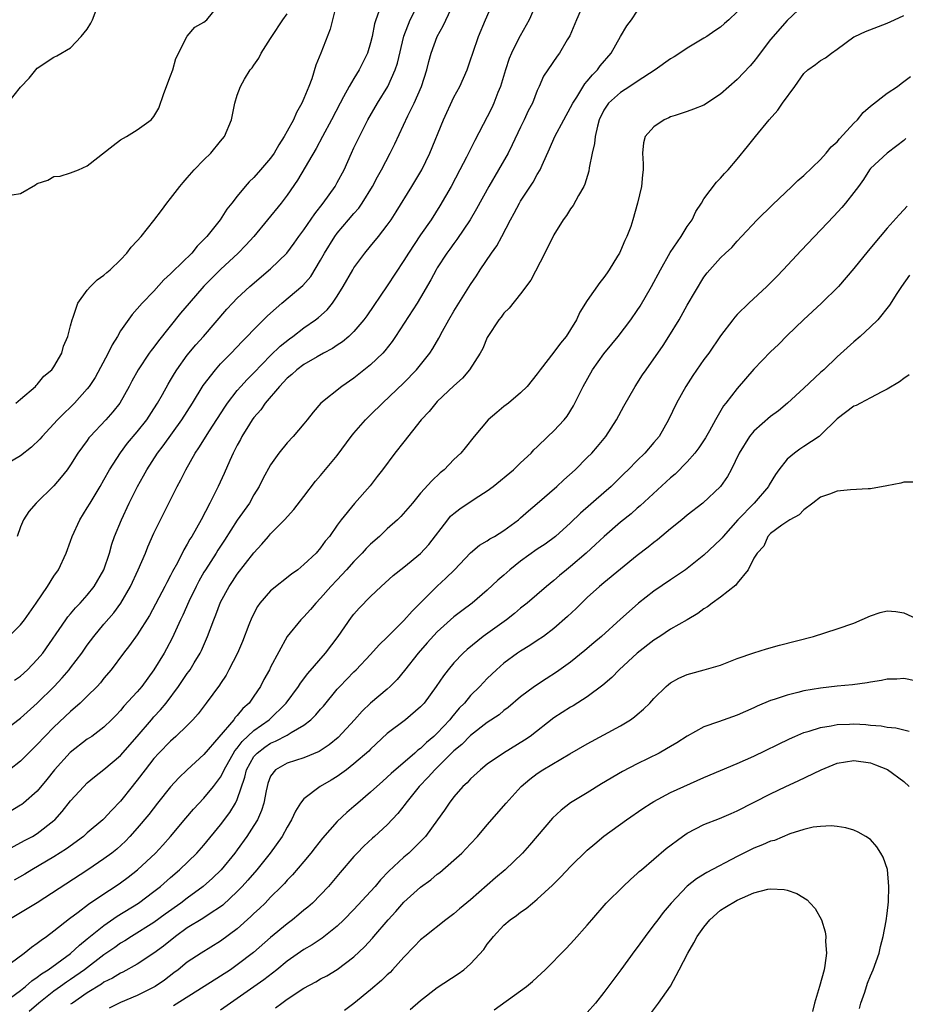
# Model space of a CAD drawing. Units: inches. Extents: x 2685000 to 2688000, y 1533000 to 1536000.
# Drawn here: x 2687433 to 2687539, y 1533667 to 1533785 of the extents above; entities that cross this region are included whole.
import ezdxf

# ---------------------------------------------------------------- set-up
doc = ezdxf.new("R2010")
doc.units = ezdxf.units.IN
doc.header["$MEASUREMENT"] = 0
doc.layers.add('LD26851533_2ft', color=133, linetype='Continuous')

msp = doc.modelspace()

# ---------------------------------------------------------------- linework, layer by layer
at = {"layer": 'LD26851533_2ft'}
for points, elevation in [([(2687500.59, 1533787), (2687499.69, 1533785), (2687499.5, 1533784.5), (2687498.9, 1533783.09), (2687498.59, 1533782.59), (2687497.66, 1533781), (2687497.37, 1533780.63), (2687496.25, 1533779), (2687495.76, 1533778.24), (2687495.23, 1533777), (2687495, 1533776.52), (2687494.41, 1533775), (2687493.92, 1533774.08), (2687493.43, 1533773), (2687493, 1533772.13), (2687492, 1533770), (2687491.49, 1533769), (2687490.35, 1533767), (2687489.18, 1533765), (2687487.7, 1533762.3), (2687486.94, 1533761), (2687485.36, 1533758.64), (2687485, 1533758.17), (2687484.52, 1533757.48), (2687484.16, 1533757), (2687483, 1533755.22), (2687482.87, 1533755), (2687482.22, 1533753.78), (2687481, 1533751.69), (2687480.58, 1533751), (2687478, 1533747), (2687477.6, 1533746.4), (2687476.72, 1533745.28), (2687476.46, 1533745), (2687475, 1533743.6), (2687473, 1533741.97), (2687471.54, 1533741), (2687469.01, 1533738.99), (2687468.09, 1533737.91), (2687467.4, 1533737), (2687467, 1533736.52), (2687465.69, 1533735), (2687465, 1533734.24), (2687463.99, 1533733), (2687463, 1533731.59), (2687462.08, 1533729.92), (2687461.63, 1533729), (2687461, 1533727.99), (2687460.45, 1533727), (2687459, 1533724.95), (2687457.45, 1533722.55), (2687456.65, 1533721.35), (2687456.45, 1533721), (2687455.17, 1533719), (2687455, 1533718.71), (2687454.39, 1533717.61), (2687454.07, 1533717), (2687453.2, 1533715.2), (2687452.46, 1533713.54), (2687452.19, 1533713), (2687451.2, 1533710.8), (2687450.5, 1533709.5), (2687450.21, 1533709), (2687448.97, 1533707), (2687447.53, 1533705), (2687447, 1533704.36), (2687445.39, 1533702.61), (2687445, 1533702.11), (2687444.46, 1533701.54), (2687443.92, 1533701), (2687443, 1533700.1), (2687441.53, 1533699), (2687441, 1533698.65), (2687438.95, 1533697.06), (2687437.08, 1533695), (2687436.16, 1533693.84), (2687435, 1533692.43), (2687433.36, 1533691), (2687433.16, 1533690.84), (2687433, 1533690.73), (2687430.06, 1533689)], 8806), ([(2687470.9, 1533786.9), (2687470.13, 1533783.87), (2687469.04, 1533781), (2687468.43, 1533779.57), (2687467.93, 1533777.93), (2687467.58, 1533777), (2687467, 1533775.55), (2687466.76, 1533775), (2687466.11, 1533773.89), (2687465.73, 1533773), (2687465, 1533771.64), (2687464.64, 1533771), (2687463.99, 1533770.01), (2687463.41, 1533769), (2687463, 1533768.41), (2687461.8, 1533767), (2687461, 1533766.07), (2687460.44, 1533765.56), (2687459.95, 1533765), (2687459, 1533763.82), (2687458.36, 1533763), (2687457.74, 1533762.26), (2687456.94, 1533761), (2687455.34, 1533759), (2687455, 1533758.62), (2687454.18, 1533757.82), (2687453.53, 1533757), (2687451.23, 1533754.77), (2687451, 1533754.51), (2687450.2, 1533753.8), (2687449, 1533752.45), (2687447.59, 1533751), (2687447, 1533750.31), (2687446.37, 1533749.63), (2687445, 1533747.66), (2687444.61, 1533747), (2687443.99, 1533746.01), (2687443.49, 1533745), (2687441.94, 1533742.06), (2687441.24, 1533741), (2687441, 1533740.69), (2687439.48, 1533739), (2687439, 1533738.52), (2687438.22, 1533737.78), (2687437.44, 1533737), (2687435.57, 1533735), (2687435.32, 1533734.68), (2687434.31, 1533733.69), (2687433, 1533732.66), (2687430.11, 1533731)], 8794), ([(2687431, 1533699.68), (2687433, 1533701.2), (2687435, 1533703), (2687437.02, 1533705), (2687437.98, 1533706.02), (2687438.84, 1533707), (2687439, 1533707.21), (2687440.34, 1533709), (2687441, 1533709.93), (2687441.78, 1533711), (2687443, 1533712.48), (2687444.17, 1533713.83), (2687445.04, 1533715), (2687446.2, 1533717), (2687447.12, 1533719), (2687447.97, 1533721), (2687448.26, 1533721.74), (2687449, 1533723.4), (2687451.78, 1533729), (2687452.21, 1533729.79), (2687452.81, 1533731), (2687453.96, 1533733), (2687454.39, 1533733.61), (2687455.67, 1533735.67), (2687457.49, 1533738.5), (2687457.84, 1533739), (2687459, 1533740.5), (2687459.43, 1533741), (2687460.17, 1533741.83), (2687461, 1533742.64), (2687463, 1533744.7), (2687464.16, 1533745.84), (2687465.27, 1533746.73), (2687465.65, 1533747), (2687467, 1533748.03), (2687468.38, 1533749), (2687468.73, 1533749.27), (2687469.79, 1533750.21), (2687470.44, 1533751), (2687471, 1533751.83), (2687471.72, 1533753), (2687472.85, 1533755), (2687473, 1533755.24), (2687474.31, 1533757), (2687475, 1533757.82), (2687475.96, 1533759), (2687477, 1533760.34), (2687477.45, 1533761), (2687478.06, 1533761.94), (2687479.96, 1533765), (2687481.14, 1533767), (2687482.11, 1533769), (2687483.75, 1533773), (2687485, 1533775.7), (2687485.7, 1533777), (2687486.57, 1533779), (2687487, 1533780.18), (2687487.27, 1533781), (2687487.96, 1533783), (2687488.77, 1533785), (2687489.67, 1533787)], 8802), ([(2687431.47, 1533775), (2687433, 1533776.9), (2687434.01, 1533777.99), (2687435, 1533779.19), (2687437, 1533780.52), (2687437.34, 1533780.66), (2687439, 1533781.64), (2687440.27, 1533783), (2687441, 1533783.89), (2687441.42, 1533784.58), (2687441.63, 1533785), (2687442.38, 1533787)], 8788), ([(2687431.57, 1533711), (2687433, 1533712.4), (2687433.45, 1533713), (2687434.87, 1533715), (2687436.24, 1533717), (2687437, 1533718.24), (2687437.53, 1533719), (2687438.46, 1533721), (2687439, 1533722.44), (2687439.2, 1533723), (2687440.12, 1533725), (2687441, 1533726.41), (2687441.34, 1533727), (2687442.55, 1533729), (2687443, 1533729.77), (2687443.68, 1533731), (2687444.97, 1533733.03), (2687445.83, 1533734.17), (2687447, 1533735.56), (2687448.13, 1533737), (2687449, 1533738.3), (2687449.44, 1533739), (2687450.03, 1533740.03), (2687450.72, 1533741.28), (2687451, 1533741.74), (2687451.46, 1533742.54), (2687451.76, 1533743), (2687453, 1533744.74), (2687454.02, 1533745.98), (2687454.93, 1533747), (2687457.74, 1533750.26), (2687458.42, 1533751), (2687459, 1533751.58), (2687460.52, 1533753), (2687463, 1533755.13), (2687464.94, 1533757), (2687465.82, 1533758.18), (2687466.4, 1533759), (2687467, 1533759.8), (2687468.29, 1533761.71), (2687469.3, 1533763), (2687470.74, 1533765), (2687471, 1533765.46), (2687471.81, 1533767), (2687472.7, 1533769), (2687473, 1533769.64), (2687473.66, 1533771), (2687474.68, 1533773), (2687475.81, 1533775), (2687477.06, 1533777), (2687477.96, 1533779), (2687478.22, 1533779.78), (2687478.97, 1533783.03), (2687479.73, 1533785), (2687480.8, 1533787)], 8798), ([(2687527, 1533786.78), (2687525, 1533784.91), (2687523, 1533782.62), (2687521.74, 1533781), (2687521.44, 1533780.56), (2687521, 1533780.01), (2687520.53, 1533779.47), (2687519, 1533777.84), (2687517, 1533776.06), (2687515, 1533774.77), (2687513.74, 1533774.26), (2687513, 1533773.99), (2687511.53, 1533773.53), (2687511, 1533773.34), (2687510.77, 1533773.23), (2687510.23, 1533773), (2687509, 1533772.14), (2687507.96, 1533771), (2687507.76, 1533770.24), (2687507.62, 1533769), (2687507.71, 1533767.71), (2687507.69, 1533767), (2687507.61, 1533766.39), (2687507.49, 1533765), (2687507.04, 1533763), (2687506.48, 1533761), (2687506.21, 1533760.21), (2687505.76, 1533759), (2687505.5, 1533758.5), (2687505, 1533757.29), (2687504.86, 1533757), (2687504.64, 1533756.64), (2687503.63, 1533755), (2687503.37, 1533754.63), (2687503, 1533754.07), (2687502.52, 1533753.48), (2687501, 1533751.3), (2687500.1, 1533749.9), (2687499.7, 1533749), (2687499, 1533747.85), (2687498.45, 1533747), (2687497.79, 1533746.21), (2687497, 1533745.1), (2687495.34, 1533743), (2687495, 1533742.52), (2687493.78, 1533741), (2687493, 1533740.22), (2687491.55, 1533739), (2687491, 1533738.59), (2687490.13, 1533737.87), (2687489.12, 1533737), (2687487.42, 1533735), (2687486.36, 1533733.64), (2687485.81, 1533733), (2687485, 1533732.21), (2687483.81, 1533731), (2687483.36, 1533730.64), (2687482.34, 1533729.66), (2687481, 1533728.18), (2687480.03, 1533727), (2687478.62, 1533725.38), (2687478.23, 1533725), (2687477, 1533723.91), (2687476.06, 1533723), (2687475, 1533722.07), (2687474.47, 1533721.53), (2687474, 1533721), (2687473, 1533719.98), (2687472.12, 1533719), (2687471, 1533717.79), (2687470.24, 1533717), (2687469, 1533715.57), (2687468.41, 1533715), (2687467.77, 1533714.23), (2687467, 1533713.36), (2687466.61, 1533713), (2687465, 1533711), (2687463, 1533707.3), (2687462.85, 1533707), (2687462.19, 1533705.81), (2687461.78, 1533705), (2687461, 1533703.83), (2687460.41, 1533703), (2687459.67, 1533702.33), (2687459, 1533701.49), (2687458.75, 1533701.25), (2687458.58, 1533701), (2687455, 1533696.83), (2687453, 1533695), (2687451.97, 1533694.03), (2687451, 1533692.96), (2687449.42, 1533691), (2687448.37, 1533689.63), (2687447, 1533687.97), (2687446.12, 1533687), (2687445.58, 1533686.42), (2687444.53, 1533685.47), (2687443.93, 1533685), (2687443, 1533684.31), (2687441.06, 1533683), (2687435, 1533679.03), (2687433, 1533677.81), (2687431.58, 1533677)], 8812), ([(2687494.91, 1533787), (2687494.04, 1533785), (2687492.93, 1533783.07), (2687492.8, 1533782.8), (2687491.89, 1533781), (2687491.63, 1533780.37), (2687491.19, 1533779), (2687490.57, 1533777), (2687490.28, 1533776.28), (2687489.79, 1533775), (2687489.55, 1533774.45), (2687489, 1533773.34), (2687487.5, 1533770.5), (2687486.5, 1533768.5), (2687485.71, 1533767), (2687484.65, 1533765), (2687483.32, 1533762.68), (2687482.25, 1533761), (2687481, 1533759.18), (2687479.55, 1533757), (2687479, 1533756.11), (2687477, 1533753.09), (2687474.53, 1533749.47), (2687474.2, 1533749), (2687473, 1533747.59), (2687472.38, 1533747), (2687471.63, 1533746.37), (2687471, 1533745.96), (2687470.44, 1533745.56), (2687469.36, 1533745), (2687468.57, 1533744.57), (2687467, 1533743.65), (2687466.15, 1533743), (2687465.56, 1533742.44), (2687465, 1533741.98), (2687464.07, 1533741), (2687462.35, 1533739), (2687461.81, 1533738.19), (2687461, 1533737.28), (2687460.8, 1533737), (2687460.46, 1533736.46), (2687459.56, 1533735), (2687459.37, 1533734.63), (2687459, 1533733.96), (2687458.68, 1533733.32), (2687458.5, 1533733), (2687458.09, 1533732.09), (2687457.44, 1533730.56), (2687456.72, 1533729), (2687455.71, 1533727), (2687454.66, 1533725), (2687453.54, 1533723), (2687453.32, 1533722.68), (2687453, 1533722.06), (2687452.6, 1533721.4), (2687451.81, 1533719.81), (2687451.23, 1533718.77), (2687451, 1533718.29), (2687450.54, 1533717.46), (2687450.31, 1533717), (2687448.48, 1533713.52), (2687447, 1533711.18), (2687446.08, 1533709.92), (2687445.35, 1533709), (2687443.86, 1533707), (2687443, 1533705.98), (2687442.57, 1533705.43), (2687442.17, 1533705), (2687441, 1533703.82), (2687440.15, 1533703), (2687439, 1533701.99), (2687437, 1533700.1), (2687435.91, 1533699), (2687435, 1533698.03), (2687433.95, 1533697), (2687433, 1533696.03), (2687431.67, 1533695)], 8804), ([(2687431.99, 1533763.99), (2687433, 1533764.16), (2687434.79, 1533765.2), (2687435, 1533765.35), (2687436.25, 1533765.75), (2687437, 1533766.2), (2687437.76, 1533766.24), (2687439, 1533766.63), (2687439.93, 1533767), (2687441, 1533767.46), (2687444.09, 1533769.91), (2687445, 1533770.61), (2687445.71, 1533771), (2687447, 1533771.78), (2687448.65, 1533773), (2687449, 1533773.41), (2687449.6, 1533774.4), (2687450.17, 1533776.17), (2687451, 1533778.27), (2687451.25, 1533779), (2687451.64, 1533780.36), (2687452.98, 1533783.02), (2687453.9, 1533784.1), (2687455, 1533784.7), (2687455.36, 1533785), (2687456.88, 1533786.88)], 8790), ([(2687432.27, 1533705.73), (2687433, 1533706.24), (2687433.83, 1533707), (2687435, 1533708.21), (2687435.65, 1533709), (2687438.42, 1533713), (2687438.67, 1533713.33), (2687439, 1533713.71), (2687439.58, 1533714.42), (2687440.14, 1533715), (2687441, 1533715.96), (2687441.82, 1533717), (2687442.98, 1533719), (2687443.66, 1533721), (2687443.95, 1533722.05), (2687444.28, 1533723), (2687445.09, 1533725), (2687446.04, 1533727), (2687447.04, 1533729), (2687447.74, 1533730.26), (2687448.14, 1533731), (2687449.44, 1533733), (2687450.12, 1533733.88), (2687452.33, 1533737), (2687453.61, 1533739), (2687454.91, 1533741.09), (2687456.37, 1533743), (2687457, 1533743.7), (2687458.26, 1533745), (2687459.6, 1533746.4), (2687460.2, 1533747), (2687461, 1533747.84), (2687462.58, 1533749.42), (2687463, 1533749.8), (2687464.36, 1533751), (2687466.88, 1533753.12), (2687467.82, 1533754.18), (2687469, 1533756.14), (2687469.48, 1533757), (2687470.72, 1533759), (2687471, 1533759.38), (2687472.35, 1533761), (2687473, 1533761.77), (2687473.59, 1533762.41), (2687474, 1533763), (2687475.23, 1533765), (2687475.83, 1533766.17), (2687476.3, 1533767), (2687477.35, 1533769), (2687477.9, 1533770.1), (2687479.48, 1533773.48), (2687480.23, 1533775), (2687481.09, 1533777), (2687481.75, 1533779), (2687481.99, 1533780.01), (2687482.27, 1533781), (2687482.97, 1533783), (2687483.72, 1533784.28), (2687485, 1533786.98)], 8800), ([(2687431, 1533685.15), (2687433.48, 1533686.52), (2687434.42, 1533687), (2687435, 1533687.34), (2687437, 1533688.89), (2687437.12, 1533689), (2687438, 1533690), (2687439, 1533691.28), (2687440.57, 1533693), (2687441, 1533693.42), (2687441.85, 1533694.15), (2687443, 1533695.04), (2687445, 1533696.7), (2687447, 1533698.99), (2687448.7, 1533701), (2687449, 1533701.34), (2687449.8, 1533702.2), (2687450.47, 1533703), (2687451.95, 1533705), (2687453, 1533706.54), (2687453.2, 1533706.8), (2687453.33, 1533707), (2687453.81, 1533707.81), (2687454.54, 1533709), (2687454.7, 1533709.3), (2687455.43, 1533711), (2687456.18, 1533713), (2687456.43, 1533713.57), (2687457, 1533715.1), (2687458.03, 1533717), (2687458.43, 1533717.57), (2687459, 1533718.45), (2687461, 1533721.03), (2687461.95, 1533722.05), (2687462.74, 1533723), (2687463, 1533723.29), (2687464.68, 1533725), (2687465.77, 1533726.23), (2687467, 1533727.78), (2687468.38, 1533729.62), (2687469, 1533730.31), (2687471, 1533732.7), (2687472.68, 1533735), (2687473, 1533735.39), (2687474.4, 1533737), (2687474.69, 1533737.31), (2687475, 1533737.59), (2687476.44, 1533739), (2687479, 1533741.44), (2687480.52, 1533743), (2687481, 1533743.6), (2687482.09, 1533745), (2687482.45, 1533745.55), (2687483.19, 1533746.81), (2687483.64, 1533747.64), (2687484.4, 1533749), (2687485, 1533750.04), (2687485.59, 1533751), (2687487, 1533753.23), (2687487.71, 1533754.29), (2687488.16, 1533755), (2687489.51, 1533757), (2687490.13, 1533757.87), (2687490.74, 1533759), (2687491.78, 1533761), (2687492.22, 1533761.78), (2687492.85, 1533763), (2687493, 1533763.25), (2687494.49, 1533765.51), (2687495, 1533766.44), (2687495.34, 1533767), (2687495.57, 1533767.57), (2687496.48, 1533769.52), (2687497.1, 1533771), (2687498.17, 1533773), (2687499, 1533774.47), (2687499.26, 1533775), (2687499.73, 1533775.73), (2687500.69, 1533777.31), (2687501, 1533777.64), (2687501.61, 1533778.39), (2687502.24, 1533779), (2687502.54, 1533779.46), (2687503.88, 1533781), (2687505, 1533782.99), (2687505.74, 1533784.26), (2687506.3, 1533785), (2687507, 1533786.05)], 8808), ([(2687431.74, 1533671.74), (2687433.44, 1533673), (2687434.3, 1533673.7), (2687435, 1533674.17), (2687435.46, 1533674.54), (2687436.12, 1533675), (2687437, 1533675.65), (2687438.86, 1533677.14), (2687439.9, 1533677.9), (2687441.15, 1533678.85), (2687443, 1533680.11), (2687444.36, 1533681), (2687445, 1533681.44), (2687445.9, 1533682.1), (2687447.03, 1533682.97), (2687449.18, 1533685), (2687450.05, 1533685.95), (2687451, 1533687), (2687452.81, 1533689.19), (2687453.73, 1533690.27), (2687455, 1533691.6), (2687456.15, 1533693), (2687457, 1533694.12), (2687457.31, 1533694.69), (2687457.42, 1533695), (2687458.72, 1533697.28), (2687459, 1533697.58), (2687459.6, 1533698.4), (2687461, 1533699.71), (2687462.81, 1533701), (2687464.87, 1533703), (2687466.35, 1533705), (2687466.6, 1533705.4), (2687467.47, 1533706.53), (2687469.59, 1533709), (2687471.11, 1533711), (2687472.71, 1533713.29), (2687473, 1533713.68), (2687473.63, 1533714.37), (2687475, 1533715.8), (2687476.26, 1533717), (2687477.7, 1533718.3), (2687479, 1533719.31), (2687481, 1533720.95), (2687481.97, 1533722.03), (2687484.25, 1533725), (2687484.59, 1533725.41), (2687485, 1533725.76), (2687485.7, 1533726.3), (2687487.54, 1533727.54), (2687489, 1533728.46), (2687489.71, 1533729), (2687492.13, 1533731), (2687493, 1533731.84), (2687494.25, 1533733), (2687494.6, 1533733.4), (2687495, 1533733.76), (2687496.28, 1533735), (2687497, 1533735.67), (2687498.23, 1533737), (2687498.57, 1533737.43), (2687499.35, 1533738.65), (2687500.49, 1533741), (2687501.63, 1533743), (2687503, 1533744.93), (2687503.94, 1533746.06), (2687504.69, 1533747), (2687506.23, 1533749), (2687507, 1533750.1), (2687507.36, 1533750.64), (2687508.72, 1533753), (2687509.78, 1533755), (2687510.94, 1533757.06), (2687512.27, 1533759), (2687513, 1533760.18), (2687513.57, 1533761), (2687514.01, 1533761.99), (2687514.69, 1533763), (2687515, 1533763.53), (2687516.49, 1533765.51), (2687517, 1533765.98), (2687517.46, 1533766.54), (2687517.92, 1533767), (2687519, 1533768.27), (2687520.22, 1533769.78), (2687521.18, 1533771), (2687522.81, 1533773), (2687523.86, 1533774.14), (2687524.44, 1533775), (2687525.9, 1533777), (2687527, 1533778.55), (2687527.46, 1533779), (2687528.38, 1533779.62), (2687529, 1533780.12), (2687529.57, 1533780.43), (2687530.3, 1533781), (2687531, 1533781.47), (2687533, 1533782.94), (2687533.1, 1533783), (2687534.39, 1533783.61), (2687537, 1533784.58), (2687537.87, 1533785), (2687539, 1533785.51)], 8814), ([(2687519, 1533785.94), (2687517.97, 1533785), (2687517.45, 1533784.55), (2687517, 1533784.12), (2687516.32, 1533783.68), (2687515.35, 1533783), (2687515, 1533782.78), (2687513, 1533781.61), (2687512.12, 1533781), (2687511.44, 1533780.56), (2687511, 1533780.32), (2687509.14, 1533779), (2687507, 1533777.6), (2687506.12, 1533777), (2687505, 1533776.29), (2687503.56, 1533775), (2687503, 1533774.17), (2687502.44, 1533773), (2687502.22, 1533772.22), (2687501.93, 1533771), (2687501.85, 1533770.16), (2687501.58, 1533769), (2687501.23, 1533767.23), (2687501.18, 1533766.82), (2687500.72, 1533765.28), (2687500.57, 1533765), (2687499.93, 1533763.93), (2687499.29, 1533762.71), (2687499, 1533762.32), (2687498.5, 1533761.5), (2687498.12, 1533761), (2687497, 1533759.2), (2687495.92, 1533757), (2687494.24, 1533753.76), (2687493, 1533752.1), (2687491.62, 1533750.38), (2687491, 1533749.8), (2687490.67, 1533749.33), (2687490.39, 1533749), (2687489.07, 1533747), (2687489, 1533746.87), (2687488.45, 1533745.54), (2687488.15, 1533745), (2687486.87, 1533743), (2687486.03, 1533741.97), (2687485, 1533741.06), (2687483, 1533739.18), (2687482.83, 1533739), (2687482.01, 1533737.99), (2687481.07, 1533737), (2687479, 1533734.35), (2687477.91, 1533733), (2687476.43, 1533731), (2687475.8, 1533730.2), (2687474.95, 1533729.05), (2687473.05, 1533726.95), (2687471.47, 1533725), (2687471, 1533724.36), (2687470.05, 1533723), (2687469.56, 1533722.44), (2687469, 1533721.63), (2687468.45, 1533721), (2687467, 1533719.64), (2687466.25, 1533719), (2687465.52, 1533718.48), (2687463, 1533716.48), (2687461.7, 1533715), (2687461.42, 1533714.58), (2687460.73, 1533713.27), (2687460.37, 1533712.37), (2687459.63, 1533710.37), (2687459.01, 1533709), (2687458, 1533707), (2687457.65, 1533706.35), (2687457, 1533705.35), (2687456.87, 1533705.13), (2687455.28, 1533703), (2687454.29, 1533701.71), (2687453.68, 1533701), (2687453, 1533700.29), (2687451.64, 1533699), (2687451, 1533698.44), (2687449.59, 1533697), (2687449, 1533696.34), (2687447.94, 1533695), (2687447, 1533693.75), (2687446.67, 1533693.33), (2687446.39, 1533693), (2687445, 1533691.23), (2687443.9, 1533690.1), (2687443, 1533689.11), (2687442.88, 1533689), (2687441, 1533687.42), (2687440.53, 1533687), (2687438.5, 1533685.5), (2687437, 1533684.54), (2687434.35, 1533683), (2687433.52, 1533682.48), (2687432.24, 1533681.76)], 8810), ([(2687432.41, 1533739), (2687433, 1533739.47), (2687434.77, 1533741), (2687434.88, 1533741.12), (2687435, 1533741.22), (2687435.79, 1533742.21), (2687436.75, 1533743), (2687437, 1533743.36), (2687437.93, 1533745), (2687438.16, 1533745.84), (2687438.67, 1533747), (2687439, 1533748.27), (2687439.17, 1533749), (2687439.3, 1533749.3), (2687439.85, 1533751), (2687441, 1533752.54), (2687441.37, 1533753), (2687442.19, 1533753.81), (2687443, 1533754.34), (2687443.33, 1533754.67), (2687443.75, 1533755), (2687445, 1533756.19), (2687445.76, 1533757), (2687446.27, 1533757.73), (2687447, 1533758.46), (2687447.47, 1533759), (2687449, 1533760.9), (2687449.91, 1533762.1), (2687450.56, 1533763), (2687451, 1533763.54), (2687452.09, 1533765), (2687452.51, 1533765.49), (2687453, 1533766.03), (2687453.84, 1533767), (2687455, 1533768.21), (2687455.83, 1533769), (2687457, 1533770.45), (2687457.48, 1533771), (2687458.31, 1533773), (2687458.41, 1533773.59), (2687458.72, 1533775), (2687459, 1533775.96), (2687459.39, 1533777), (2687459.88, 1533777.88), (2687460.56, 1533779), (2687460.78, 1533779.22), (2687461, 1533779.57), (2687461.6, 1533780.4), (2687461.87, 1533781), (2687463, 1533782.74), (2687463.13, 1533783), (2687464.45, 1533785), (2687465, 1533785.73)], 8792), ([(2687475.98, 1533785.98), (2687475.61, 1533785), (2687475.47, 1533784.53), (2687475.19, 1533783), (2687475, 1533782.24), (2687474.63, 1533781), (2687473.64, 1533779), (2687473, 1533777.97), (2687472.41, 1533777), (2687471.76, 1533775.76), (2687471.33, 1533775), (2687470.3, 1533773), (2687469.21, 1533771), (2687468.45, 1533769.55), (2687466.24, 1533765.76), (2687465, 1533763.97), (2687464.26, 1533763), (2687462.64, 1533761), (2687460.98, 1533759), (2687460.04, 1533757.96), (2687459.1, 1533757), (2687457, 1533755.03), (2687454.98, 1533753.02), (2687453.21, 1533751), (2687452.2, 1533749.8), (2687449.53, 1533746.47), (2687449, 1533745.73), (2687448.67, 1533745.33), (2687448.43, 1533745), (2687447.09, 1533743), (2687446.36, 1533741.64), (2687446.03, 1533741), (2687444.9, 1533739), (2687444.06, 1533737.94), (2687443.23, 1533737), (2687441.35, 1533735), (2687441.19, 1533734.81), (2687441, 1533734.52), (2687439.88, 1533733), (2687439, 1533731.6), (2687438.57, 1533731), (2687437.88, 1533730.12), (2687437, 1533729.06), (2687434.88, 1533727), (2687434, 1533726), (2687433.35, 1533725), (2687433, 1533724.16), (2687432.59, 1533723)], 8796), ([(2687431.19, 1533667.19), (2687433, 1533668.52), (2687433.59, 1533669), (2687434.33, 1533669.67), (2687435, 1533670.11), (2687435.49, 1533670.51), (2687436.29, 1533671), (2687439, 1533672.96), (2687440.05, 1533673.95), (2687441, 1533674.69), (2687443, 1533676.31), (2687444.58, 1533677.42), (2687447.14, 1533679), (2687449, 1533680.37), (2687449.78, 1533681), (2687451, 1533682.08), (2687452.07, 1533683), (2687454.16, 1533685), (2687455, 1533685.93), (2687457, 1533688.37), (2687458.12, 1533689.88), (2687458.79, 1533691), (2687459, 1533691.44), (2687459.91, 1533694.09), (2687460.12, 1533695), (2687461, 1533696.57), (2687461.37, 1533697), (2687462.29, 1533697.71), (2687463, 1533698.2), (2687463.58, 1533698.42), (2687465, 1533699.16), (2687465.47, 1533699.47), (2687467, 1533700.35), (2687467.83, 1533701), (2687468.43, 1533701.57), (2687469, 1533702.25), (2687469.36, 1533702.64), (2687471, 1533704.65), (2687471.31, 1533705), (2687472.13, 1533705.87), (2687473, 1533706.76), (2687473.26, 1533707), (2687475, 1533708.81), (2687476.03, 1533709.97), (2687477, 1533710.91), (2687479, 1533712.91), (2687479.98, 1533714.02), (2687482.98, 1533717.02), (2687484.02, 1533717.98), (2687485.05, 1533719), (2687487, 1533721.02), (2687488.07, 1533721.93), (2687489, 1533722.47), (2687489.3, 1533722.7), (2687489.85, 1533723), (2687491, 1533723.7), (2687492.73, 1533725), (2687493, 1533725.22), (2687493.93, 1533726.07), (2687495, 1533726.95), (2687497.34, 1533729), (2687498.2, 1533729.8), (2687499.53, 1533731), (2687501, 1533732.45), (2687501.53, 1533733), (2687502.21, 1533733.79), (2687503.21, 1533735), (2687504.52, 1533737), (2687505.38, 1533738.62), (2687506.74, 1533741), (2687507.62, 1533742.38), (2687508.05, 1533743), (2687509, 1533744.31), (2687509.46, 1533745), (2687510.1, 1533745.9), (2687510.8, 1533747), (2687512.01, 1533749), (2687513, 1533750.77), (2687515, 1533754.11), (2687515.38, 1533754.62), (2687517, 1533756.43), (2687517.59, 1533757), (2687518.34, 1533757.66), (2687519, 1533758.44), (2687519.51, 1533759), (2687521.38, 1533761), (2687523.22, 1533762.78), (2687525.56, 1533765), (2687526.28, 1533765.72), (2687527, 1533766.33), (2687529, 1533768.24), (2687529.66, 1533769), (2687530.26, 1533769.74), (2687531, 1533770.37), (2687531.28, 1533770.72), (2687533, 1533772.59), (2687533.41, 1533773), (2687534.11, 1533773.89), (2687535, 1533774.64), (2687537, 1533776.19), (2687538.22, 1533777), (2687538.65, 1533777.35), (2687539, 1533777.58), (2687539.8, 1533778.2)], 8816), ([(2687539.23, 1533770.77), (2687539, 1533770.53), (2687538.14, 1533769.86), (2687536.97, 1533769), (2687535, 1533767.15), (2687534.88, 1533767), (2687534.15, 1533765.85), (2687533.56, 1533765), (2687533, 1533764.27), (2687531.98, 1533763), (2687531.53, 1533762.47), (2687530.57, 1533761.43), (2687526.67, 1533757.33), (2687524.52, 1533755), (2687523.77, 1533754.23), (2687522.54, 1533753), (2687520.37, 1533751), (2687519, 1533749.63), (2687518.7, 1533749.3), (2687518.45, 1533749), (2687517, 1533747.08), (2687515.58, 1533745), (2687515, 1533744.22), (2687513.68, 1533742.32), (2687512.83, 1533741), (2687511.71, 1533739), (2687510.75, 1533737), (2687509.61, 1533735), (2687509, 1533734.25), (2687507.92, 1533733), (2687507, 1533732.11), (2687505.91, 1533731), (2687505.44, 1533730.56), (2687503.86, 1533729), (2687503, 1533728.23), (2687500.2, 1533725.8), (2687499, 1533724.64), (2687497.19, 1533723), (2687495.93, 1533722.07), (2687495, 1533721.45), (2687493, 1533720.02), (2687491.71, 1533719), (2687491, 1533718.36), (2687490.27, 1533717.73), (2687489, 1533716.53), (2687487.2, 1533715), (2687485.93, 1533714.07), (2687485, 1533713.34), (2687483, 1533711.53), (2687481.78, 1533710.22), (2687480.69, 1533709), (2687479.08, 1533706.92), (2687478.18, 1533705.82), (2687477.36, 1533705), (2687477, 1533704.68), (2687475, 1533703), (2687473.98, 1533702.02), (2687473.08, 1533701), (2687471.12, 1533698.88), (2687470.02, 1533697.98), (2687468.81, 1533697.19), (2687467, 1533696.42), (2687465, 1533695.77), (2687463.6, 1533695), (2687463, 1533694.22), (2687462.67, 1533693.33), (2687462.57, 1533693), (2687462.45, 1533692.45), (2687462.18, 1533691), (2687461.9, 1533690.1), (2687461.41, 1533689), (2687461, 1533688.32), (2687460.15, 1533687), (2687459, 1533685.39), (2687458.71, 1533685), (2687457.06, 1533683), (2687456.01, 1533681.99), (2687454.92, 1533681), (2687453, 1533679.6), (2687452.23, 1533679), (2687450.35, 1533677.65), (2687449, 1533676.65), (2687446.31, 1533675), (2687445.52, 1533674.48), (2687445, 1533674.18), (2687444.32, 1533673.68), (2687443, 1533672.77), (2687440.66, 1533671), (2687439, 1533669.84), (2687438.49, 1533669.51), (2687437.79, 1533669), (2687437, 1533668.42), (2687435.2, 1533667), (2687434.02, 1533665.98)], 8818), ([(2687539.38, 1533762.62), (2687539, 1533762.19), (2687538.42, 1533761.58), (2687537, 1533759.98), (2687536.15, 1533759), (2687534.72, 1533757.28), (2687533, 1533755.15), (2687531.13, 1533753), (2687529.12, 1533751), (2687526.96, 1533749), (2687525, 1533747.1), (2687523.95, 1533746.05), (2687523, 1533745.14), (2687521, 1533743.07), (2687519, 1533740.76), (2687517.62, 1533739), (2687517.33, 1533738.67), (2687516.37, 1533737), (2687515.66, 1533735.66), (2687515.18, 1533734.82), (2687514.37, 1533733.63), (2687513.92, 1533733), (2687513, 1533731.95), (2687511.54, 1533730.46), (2687511, 1533730.01), (2687507.35, 1533726.65), (2687507, 1533726.37), (2687506.28, 1533725.72), (2687505, 1533724.69), (2687503.03, 1533723), (2687501.99, 1533722.01), (2687500.87, 1533721), (2687499, 1533719.37), (2687498.52, 1533719), (2687497.68, 1533718.32), (2687497, 1533717.71), (2687496.09, 1533717), (2687493.78, 1533715), (2687493, 1533714.39), (2687492.26, 1533713.74), (2687491.32, 1533713), (2687488.5, 1533711), (2687486.57, 1533709.43), (2687486.11, 1533709), (2687485, 1533707.83), (2687484.29, 1533707), (2687483.73, 1533706.27), (2687482.85, 1533705), (2687481.42, 1533703), (2687481, 1533702.53), (2687479.19, 1533701), (2687477, 1533699.33), (2687475, 1533697.45), (2687474.78, 1533697.22), (2687473, 1533695.69), (2687472.09, 1533695), (2687471, 1533694.2), (2687470.26, 1533693.74), (2687468.94, 1533693), (2687467, 1533691.49), (2687466.6, 1533691), (2687465.97, 1533690.03), (2687465.52, 1533689), (2687465, 1533688.12), (2687464.39, 1533687), (2687462.93, 1533685), (2687461.34, 1533683), (2687460.27, 1533681.73), (2687459.59, 1533681), (2687459, 1533680.39), (2687457.25, 1533678.75), (2687457, 1533678.56), (2687455.74, 1533677.74), (2687454.86, 1533677.14), (2687453, 1533676.02), (2687451.58, 1533675), (2687450.16, 1533673.84), (2687449, 1533672.97), (2687447, 1533671.66), (2687445.28, 1533670.72), (2687445, 1533670.59), (2687444.02, 1533669.98), (2687443, 1533669.49), (2687442.72, 1533669.28), (2687441, 1533668.22), (2687439.21, 1533667), (2687439, 1533666.85)], 8820), ([(2687539.66, 1533754.34), (2687538.71, 1533753), (2687538.14, 1533752.14), (2687537.26, 1533750.74), (2687535.87, 1533749), (2687535, 1533748.15), (2687533.75, 1533747), (2687533, 1533746.36), (2687531, 1533744.55), (2687529.38, 1533743), (2687529, 1533742.66), (2687527, 1533740.77), (2687525.03, 1533738.97), (2687523.93, 1533738.07), (2687523, 1533737.37), (2687521, 1533735.63), (2687520.46, 1533735), (2687519.21, 1533733), (2687518.27, 1533731), (2687517.82, 1533730.18), (2687517, 1533729), (2687514.88, 1533727), (2687513, 1533725.54), (2687512.36, 1533725), (2687511, 1533723.91), (2687509.41, 1533722.59), (2687509, 1533722.27), (2687508.31, 1533721.69), (2687507, 1533720.69), (2687503, 1533717.44), (2687502.48, 1533717), (2687501, 1533715.68), (2687499.66, 1533714.34), (2687498.63, 1533713.37), (2687497, 1533711.93), (2687495.73, 1533711), (2687495, 1533710.49), (2687494.1, 1533709.9), (2687493, 1533709.24), (2687492.63, 1533709), (2687491, 1533707.8), (2687490.09, 1533707), (2687489.53, 1533706.47), (2687489, 1533705.95), (2687488.53, 1533705.47), (2687488.1, 1533705), (2687487, 1533703.9), (2687486.25, 1533703), (2687485.63, 1533702.37), (2687484.72, 1533701.28), (2687484.51, 1533701), (2687483, 1533699.39), (2687482.59, 1533699), (2687481.72, 1533698.28), (2687481, 1533697.56), (2687480.67, 1533697.33), (2687480.31, 1533697), (2687477.47, 1533694.53), (2687477, 1533694.09), (2687476.41, 1533693.59), (2687475.73, 1533693), (2687475, 1533692.31), (2687473.47, 1533691), (2687473, 1533690.58), (2687472.13, 1533689.87), (2687471, 1533688.79), (2687469.22, 1533686.78), (2687468.33, 1533685.67), (2687467.84, 1533685), (2687467, 1533683.97), (2687465.63, 1533682.37), (2687465, 1533681.75), (2687464.65, 1533681.35), (2687464.31, 1533681), (2687463, 1533679.69), (2687462.34, 1533679), (2687461.66, 1533678.34), (2687461, 1533677.74), (2687460.63, 1533677.37), (2687459, 1533675.92), (2687457, 1533674.41), (2687454.68, 1533673), (2687453, 1533671.89), (2687451.91, 1533671), (2687451.39, 1533670.61), (2687450.25, 1533669.75), (2687449.15, 1533669), (2687449, 1533668.91), (2687447, 1533667.92), (2687445, 1533667.06), (2687443.61, 1533666.39)], 8822), ([(2687539.61, 1533742.39), (2687539, 1533741.96), (2687538.46, 1533741.54), (2687537, 1533740.65), (2687536.34, 1533740.34), (2687535, 1533739.61), (2687533.79, 1533739), (2687533.28, 1533738.72), (2687533, 1533738.61), (2687531, 1533737.1), (2687529, 1533735.15), (2687528.83, 1533735), (2687527, 1533733.77), (2687526.52, 1533733.48), (2687525.88, 1533733), (2687525, 1533732.26), (2687523.99, 1533731), (2687523.58, 1533730.42), (2687522.82, 1533729.18), (2687522.73, 1533729), (2687521.02, 1533727), (2687519.08, 1533725), (2687517.29, 1533723), (2687517.17, 1533722.83), (2687517, 1533722.63), (2687515, 1533720.74), (2687512.79, 1533719), (2687511, 1533717.77), (2687509, 1533716.42), (2687507.16, 1533715), (2687506.01, 1533713.99), (2687505, 1533713.05), (2687502.71, 1533711), (2687501.78, 1533710.22), (2687500.71, 1533709.29), (2687499, 1533707.9), (2687497.31, 1533706.69), (2687496.08, 1533705.92), (2687494.68, 1533705), (2687493, 1533703.73), (2687491.52, 1533702.48), (2687491, 1533702.1), (2687490.41, 1533701.59), (2687489, 1533700.65), (2687487, 1533699.1), (2687485.96, 1533698.04), (2687485, 1533697.25), (2687482.7, 1533695), (2687481.91, 1533694.09), (2687480.81, 1533693), (2687479.21, 1533691), (2687479.13, 1533690.87), (2687478.27, 1533689.73), (2687477, 1533688.37), (2687475.48, 1533687), (2687475.22, 1533686.78), (2687474.18, 1533685.82), (2687473.37, 1533685), (2687473, 1533684.6), (2687471.33, 1533682.67), (2687469.95, 1533681), (2687469, 1533679.97), (2687468.03, 1533679), (2687467.48, 1533678.52), (2687467, 1533678.13), (2687466.39, 1533677.61), (2687465.64, 1533677), (2687465, 1533676.52), (2687463, 1533674.86), (2687460.93, 1533673.07), (2687459, 1533671.57), (2687458.17, 1533671), (2687457, 1533670.23), (2687455.01, 1533669), (2687451.33, 1533666.67)], 8824), ([(2687540.48, 1533729.52), (2687539, 1533729.49), (2687538.62, 1533729.38), (2687536.95, 1533729.05), (2687535, 1533728.69), (2687534.72, 1533728.72), (2687532.57, 1533728.57), (2687531, 1533728.44), (2687530.08, 1533728.08), (2687529, 1533727.72), (2687528.08, 1533727), (2687527, 1533726.18), (2687526.43, 1533725.57), (2687525.31, 1533725), (2687524.33, 1533724.33), (2687523, 1533723.33), (2687522.67, 1533723), (2687522.18, 1533721.82), (2687521.38, 1533721), (2687521, 1533720.38), (2687520.31, 1533719), (2687519, 1533717.39), (2687518.84, 1533717.16), (2687517, 1533715.69), (2687516, 1533715), (2687515.44, 1533714.56), (2687515, 1533714.29), (2687514.27, 1533713.73), (2687513, 1533713), (2687511, 1533711.86), (2687509.72, 1533711), (2687509, 1533710.56), (2687507, 1533708.98), (2687504.81, 1533707), (2687503.93, 1533706.07), (2687502.85, 1533705.15), (2687501, 1533703.75), (2687499.32, 1533702.68), (2687499, 1533702.51), (2687497, 1533701.23), (2687494.13, 1533699), (2687493.47, 1533698.53), (2687490.96, 1533697), (2687489, 1533695.65), (2687488.17, 1533695), (2687487, 1533693.92), (2687486.57, 1533693.43), (2687486.08, 1533693), (2687485, 1533691.74), (2687484.42, 1533691), (2687483.85, 1533690.15), (2687483.04, 1533689), (2687481.57, 1533687), (2687481.3, 1533686.7), (2687479.58, 1533685), (2687479, 1533684.49), (2687477.19, 1533682.81), (2687476.2, 1533681.8), (2687475.54, 1533681), (2687475, 1533680.39), (2687473, 1533678.24), (2687471.8, 1533677), (2687471, 1533676.22), (2687469.2, 1533674.8), (2687468, 1533674), (2687467, 1533673.42), (2687465, 1533672.01), (2687463.74, 1533671), (2687462.2, 1533669.8), (2687459, 1533667.55), (2687458.19, 1533667), (2687457, 1533666.14)], 8826), ([(2687463.59, 1533666.41), (2687464.35, 1533667), (2687465, 1533667.47), (2687467, 1533668.79), (2687468.44, 1533669.56), (2687469, 1533669.89), (2687469.73, 1533670.27), (2687471, 1533671.03), (2687473, 1533672.53), (2687474.27, 1533673.73), (2687475.21, 1533674.79), (2687475.38, 1533675), (2687477.09, 1533677), (2687478.01, 1533677.99), (2687479, 1533679.11), (2687481, 1533680.91), (2687482.21, 1533681.79), (2687483, 1533682.46), (2687483.32, 1533682.68), (2687485, 1533684.15), (2687485.93, 1533685), (2687486.47, 1533685.53), (2687487, 1533686.12), (2687487.84, 1533687), (2687489, 1533688.4), (2687491.27, 1533691), (2687493.08, 1533693), (2687494.12, 1533693.88), (2687495, 1533694.55), (2687495.68, 1533695), (2687498.91, 1533696.91), (2687501, 1533698.12), (2687503, 1533699.17), (2687505, 1533700.26), (2687506.2, 1533701), (2687506.67, 1533701.33), (2687507, 1533701.62), (2687507.75, 1533702.25), (2687508.51, 1533703), (2687509, 1533703.54), (2687510.48, 1533705), (2687510.76, 1533705.24), (2687511, 1533705.43), (2687512, 1533706), (2687513, 1533706.42), (2687513.44, 1533706.56), (2687515.03, 1533706.97), (2687517, 1533707.55), (2687519, 1533708.33), (2687521, 1533709.02), (2687522.5, 1533709.5), (2687524.06, 1533709.94), (2687528.14, 1533711), (2687531, 1533711.89), (2687533, 1533712.6), (2687535, 1533713.48), (2687536.15, 1533713.85), (2687537, 1533714.06), (2687538.02, 1533713.98), (2687539, 1533713.83), (2687541, 1533712.91)], 8828), ([(2687540.33, 1533705.67), (2687539, 1533705.94), (2687538.13, 1533705.87), (2687537, 1533705.87), (2687536.3, 1533705.7), (2687535, 1533705.52), (2687534.58, 1533705.42), (2687532.81, 1533705.19), (2687531, 1533705.03), (2687529, 1533704.8), (2687527, 1533704.45), (2687526.25, 1533704.25), (2687525, 1533703.96), (2687523.42, 1533703.42), (2687523, 1533703.29), (2687521.37, 1533702.63), (2687521, 1533702.44), (2687519, 1533701.54), (2687516.73, 1533700.73), (2687515, 1533700.14), (2687513, 1533699.04), (2687511.76, 1533698.24), (2687511, 1533697.8), (2687510.51, 1533697.49), (2687509.61, 1533697), (2687507, 1533695.72), (2687505.21, 1533694.79), (2687502.7, 1533693.3), (2687501, 1533692.24), (2687499, 1533691.02), (2687497.85, 1533690.15), (2687496.81, 1533689.19), (2687494.05, 1533685.95), (2687493.21, 1533685), (2687491.14, 1533683), (2687489.98, 1533682.02), (2687487, 1533679.4), (2687485.68, 1533678.32), (2687485, 1533677.71), (2687484.02, 1533677), (2687481.49, 1533675), (2687481, 1533674.6), (2687480.23, 1533673.77), (2687479, 1533672.52), (2687477.64, 1533671), (2687477.33, 1533670.67), (2687477, 1533670.39), (2687476.3, 1533669.7), (2687475, 1533668.58), (2687473, 1533666.96), (2687471.88, 1533666.12)], 8830), ([(2687479.76, 1533666.24), (2687481, 1533667.3), (2687483, 1533668.87), (2687485.51, 1533670.49), (2687486.19, 1533671), (2687487, 1533671.71), (2687488.57, 1533673.43), (2687489, 1533674.07), (2687489.42, 1533674.58), (2687489.73, 1533675), (2687491, 1533676.35), (2687491.75, 1533677), (2687492.51, 1533677.49), (2687493, 1533677.9), (2687493.66, 1533678.34), (2687494.42, 1533679), (2687495, 1533679.46), (2687496.84, 1533681.16), (2687497.84, 1533682.16), (2687499, 1533683.39), (2687501, 1533685.33), (2687501.89, 1533686.11), (2687503, 1533687.01), (2687505.72, 1533689), (2687507.67, 1533690.33), (2687508.68, 1533691), (2687509, 1533691.19), (2687511, 1533692.26), (2687512.58, 1533693), (2687515, 1533694.06), (2687519, 1533695.73), (2687521, 1533696.62), (2687525.28, 1533698.72), (2687525.92, 1533699), (2687527, 1533699.45), (2687527.61, 1533699.61), (2687529, 1533700.08), (2687530.27, 1533700.27), (2687531, 1533700.44), (2687532.48, 1533700.48), (2687533, 1533700.51), (2687534.42, 1533700.42), (2687535, 1533700.35), (2687536.25, 1533700.25), (2687537, 1533700.11), (2687538.01, 1533700.01), (2687539.64, 1533699.64)], 8832), ([(2687489.83, 1533666.17), (2687493, 1533668.47), (2687493.7, 1533669), (2687494.43, 1533669.57), (2687495, 1533670.09), (2687495.96, 1533671), (2687498.45, 1533673.55), (2687499.42, 1533674.58), (2687501, 1533676.36), (2687501.53, 1533677), (2687503.27, 1533679), (2687505.3, 1533681), (2687506.18, 1533681.82), (2687507, 1533682.53), (2687507.23, 1533682.77), (2687507.49, 1533683), (2687510.45, 1533685.55), (2687512.43, 1533687), (2687513, 1533687.38), (2687515, 1533688.43), (2687516.85, 1533689.15), (2687518.26, 1533689.74), (2687519, 1533690.07), (2687523, 1533692.1), (2687524.83, 1533693), (2687526.32, 1533693.68), (2687529.06, 1533695), (2687531, 1533695.78), (2687533, 1533696.12), (2687535, 1533695.82), (2687535.6, 1533695.6), (2687537.01, 1533695.01), (2687539, 1533693.57), (2687539.62, 1533693)], 8834), ([(2687533.67, 1533666.33), (2687533.84, 1533667), (2687534.3, 1533668.3), (2687534.63, 1533669.37), (2687535, 1533670.27), (2687535.32, 1533671), (2687536.02, 1533673), (2687536.2, 1533673.8), (2687536.51, 1533675), (2687536.88, 1533676.88), (2687537, 1533677.76), (2687537.14, 1533679.14), (2687537.2, 1533681), (2687537.01, 1533683.01), (2687536.49, 1533684.49), (2687536.23, 1533685), (2687535.76, 1533685.76), (2687535, 1533686.64), (2687534.44, 1533687), (2687533.52, 1533687.52), (2687533, 1533687.75), (2687532.01, 1533688.01), (2687531, 1533688.18), (2687530.26, 1533688.26), (2687529, 1533688.19), (2687528.1, 1533688.1), (2687527, 1533687.83), (2687525.31, 1533687.31), (2687523.48, 1533686.52), (2687523, 1533686.42), (2687522.03, 1533685.97), (2687521, 1533685.59), (2687519, 1533684.6), (2687515.33, 1533682.67), (2687514.1, 1533681.9), (2687512.98, 1533681.02), (2687511.05, 1533679), (2687510.12, 1533677.88), (2687509.45, 1533677), (2687509, 1533676.37), (2687507.94, 1533675), (2687507, 1533673.67), (2687506.71, 1533673.29), (2687505.02, 1533670.98), (2687503, 1533668.26), (2687501.97, 1533667), (2687501, 1533665.86)], 8836), ([(2687506.55, 1533663), (2687509.55, 1533667), (2687510.97, 1533669.03), (2687512.04, 1533671), (2687513.07, 1533673), (2687513.78, 1533674.22), (2687514.2, 1533675), (2687515, 1533676.12), (2687515.7, 1533677), (2687517, 1533678.13), (2687517.52, 1533678.48), (2687519, 1533679.33), (2687519.64, 1533679.64), (2687521, 1533680.21), (2687522.65, 1533680.65), (2687523, 1533680.71), (2687524.63, 1533680.63), (2687525, 1533680.56), (2687526.15, 1533680.15), (2687527.39, 1533679.39), (2687527.73, 1533679), (2687528.36, 1533678.36), (2687529.09, 1533677), (2687529.54, 1533675.54), (2687529.61, 1533675), (2687529.6, 1533674.4), (2687529.69, 1533673), (2687529.49, 1533671.49), (2687529.41, 1533671), (2687528.88, 1533669), (2687528.26, 1533667), (2687528.03, 1533665.97)], 8838)]:
    msp.add_lwpolyline(points, dxfattribs=dict(at, elevation=elevation))

doc.saveas('drawing.dxf')
